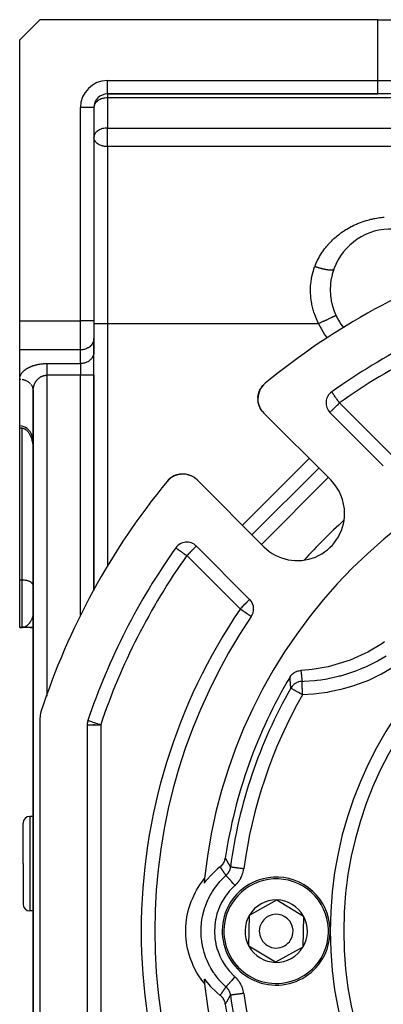
# Model space of a CAD drawing. Units: millimetres. Extents: x 24 to 1234, y -656 to 273.
# Drawn here: x 24 to 78, y -231 to -85 of the extents above; entities that cross this region are included whole.
import ezdxf

# ---------------------------------------------------------------- set-up
doc = ezdxf.new("R2010")
doc.units = ezdxf.units.MM
doc.linetypes.add('DASHED', pattern=[9.652, 8.128, -1.524])
doc.layers.add('nevidi', color=4, linetype='DASHED')

msp = doc.modelspace()

# ---------------------------------------------------------------- linework, layer by layer
at = {"color": 2}
for p, q in [((27, -84.81), (24, -87.81)), ((77.07, -84.81), (27, -84.81)), ((77.07, -84.81), (81.4, -84.81)), ((24, -129.39), (24, -87.81)), ((37, -95.81), (77.07, -95.81)), ((77.07, -95.81), (37, -95.81)), ((79.67, -95.81), (77.07, -95.81)), ((35, -97.81), (35, -129.39)), ((35, -97.81), (35, -129.39)), ((35, -102.2), (35, -102.26)), ((70.51, -121.77), (70.49, -121.83)), ((24, -133.72), (24, -129.39)), ((35, -129.39), (35, -131.99)), ((35, -129.39), (35, -131.99)), ((71.95, -130.4), (71.97, -130.43)), ((35, -131.99), (35, -132.07)), ((35, -131.99), (35, -132.07)), ((35, -134.01), (35, -131.99)), ((35, -132.07), (35, -134.09)), ((24, -138.05), (24, -133.72)), ((24, -138.05), (24, -133.72)), ((35, -137.47), (35, -134.01)), ((35, -137.47), (35, -134.01)), ((35, -134.01), (35, -134.09)), ((24, -144.98), (24, -138.05)), ((35, -169.33), (35, -137.47)), ((35, -137.47), (35, -169.33)), ((26, -139.78), (26, -139.74)), ((26, -139.78), (26, -268)), ((26, -268), (26, -139.78)), ((59.59, -139.65), (59.72, -139.42)), ((59.8, -139.29), (59.86, -139.2)), ((59.81, -139.29), (59.87, -139.2)), ((59.87, -139.2), (60.01, -139.01)), ((70.22, -139.93), (70.22, -139.93)), ((59.29, -140.99), (59.29, -140.98)), ((59.31, -141.27), (59.31, -141.26)), ((59.34, -140.43), (59.34, -140.42)), ((59.44, -140.06), (59.44, -140.05)), ((59.44, -140.06), (59.44, -140.05)), ((59.35, -141.55), (59.35, -141.54)), ((59.42, -141.82), (59.42, -141.82)), ((59.52, -142.09), (59.51, -142.09)), ((59.64, -142.35), (59.63, -142.35)), ((59.8, -142.62), (59.78, -142.59)), ((70.08, -152.98), (60.17, -143.08)), ((69.97, -142.97), (77.87, -150.88)), ((24, -145.33), (24, -144.98)), ((24, -167.81), (24, -145.33)), ((24.35, -145.33), (24, -145.33)), ((68.31, -151.22), (58.41, -161.12)), ((58.41, -161.12), (68.31, -151.22)), ((45.99, -153.01), (45.95, -153.07)), ((46, -153.01), (45.95, -153.07)), ((46, -153.01), (45.95, -153.07)), ((45.99, -153.02), (45.95, -153.07)), ((46.39, -152.67), (46.2, -152.82)), ((46.38, -152.68), (46.2, -152.82)), ((46.38, -152.68), (46.39, -152.67)), ((46.61, -152.53), (46.55, -152.56)), ((46.86, -152.39), (46.77, -152.44)), ((47.09, -152.29), (46.86, -152.39)), ((47.34, -152.21), (47.27, -152.23)), ((47.9, -152.11), (47.8, -152.12)), ((48.18, -152.1), (48.08, -152.1)), ((48.18, -152.1), (48.18, -152.1)), ((48.4, -152.11), (48.35, -152.11)), ((48.45, -152.11), (48.41, -152.11)), ((48.45, -152.11), (48.46, -152.12)), ((48.74, -152.16), (48.63, -152.14)), ((48.74, -152.16), (48.74, -152.16)), ((49.01, -152.23), (48.91, -152.2)), ((49.01, -152.23), (49.02, -152.23)), ((49.28, -152.32), (49.18, -152.28)), ((49.28, -152.32), (49.28, -152.32)), ((49.54, -152.44), (49.45, -152.39)), ((49.54, -152.44), (49.54, -152.44)), ((49.79, -152.59), (49.7, -152.53)), ((49.79, -152.59), (49.79, -152.59)), ((50.27, -152.98), (60.18, -162.88)), ((58.07, -170.68), (50.17, -162.77)), ((24, -174.81), (24, -167.81)), ((26, -168.63), (26, -168.59)), ((24, -174.81), (24.35, -174.81)), ((24.35, -174.81), (24, -174.81)), ((24.5, -174.8), (24.35, -174.81)), ((24.51, -174.8), (24.35, -174.81)), ((24.52, -174.8), (24.35, -174.81)), ((24.52, -174.8), (24.35, -174.81)), ((24.52, -174.8), (24.35, -174.81)), ((24.53, -174.8), (24.35, -174.81)), ((24.54, -174.8), (24.35, -174.81)), ((24.55, -174.8), (24.35, -174.81)), ((24.56, -174.8), (24.35, -174.81)), ((24.58, -174.8), (24.35, -174.81)), ((24.58, -174.8), (24.35, -174.81)), ((24.58, -174.8), (24.35, -174.81)), ((24.59, -174.8), (24.35, -174.81)), ((24.35, -174.81), (24.48, -174.8)), ((24.63, -174.81), (24.35, -174.81)), ((24.63, -174.81), (24.35, -174.81)), ((24.64, -174.81), (24.35, -174.81)), ((24.64, -174.81), (24.35, -174.81)), ((24.65, -174.81), (24.35, -174.81)), ((24.49, -174.8), (24.48, -174.8)), ((24.5, -174.8), (24.48, -174.8)), ((24.5, -174.8), (24.48, -174.8)), ((26, -174.81), (24.65, -174.81)), ((25.56, -174.81), (26, -174.81)), ((73.61, -182.67), (73.62, -182.68)), ((27, -188.26), (27, -251.35)), ((34, -189.23), (34, -250.38)), ((35, -189.23), (35, -189.15)), ((35, -189.15), (35, -189.23)), ((24.5, -209.81), (24.5, -203.81)), ((24.5, -209.81), (24.5, -203.81)), ((26, -202.81), (25.5, -202.81)), ((24.5, -209.81), (24.5, -215.81)), ((24.5, -209.81), (24.5, -215.81)), ((58.04, -217.43), (62.08, -215.19)), ((62.08, -215.19), (66.04, -217.57)), ((26, -216.81), (25.5, -216.81)), ((57.96, -222.04), (58.04, -217.43)), ((66.04, -217.57), (65.96, -222.18)), ((61.92, -224.42), (57.96, -222.04)), ((65.96, -222.18), (61.92, -224.42))]:
    msp.add_line(p, q, dxfattribs=at)
for points in [[(70.54, -121.72), (70.53, -121.77), (70.48, -121.89), (70.3, -122.49), (70.27, -122.61), (70.14, -123.23), (70.12, -123.35), (70.04, -123.99), (70.03, -124.12), (70, -124.76), (70, -124.89), (70.03, -125.54), (70.04, -125.67), (70.13, -126.31), (70.15, -126.44), (70.29, -127.08), (70.33, -127.21), (70.53, -127.84), (70.57, -127.96), (70.82, -128.56), (70.84, -128.61)], [(70.51, -121.77), (70.51, -121.77), (70.51, -121.77), (70.52, -121.76), (70.53, -121.75)], [(70.84, -128.61), (70.89, -128.72), (71.02, -128.97), (71.22, -129.33), (71.36, -129.57), (71.59, -129.92), (71.76, -130.15), (71.95, -130.4)], [(26, -139.7), (26, -139.72), (26, -139.78)], [(59.45, -140), (59.48, -139.91), (59.49, -139.9)], [(59.46, -139.99), (59.49, -139.9), (59.57, -139.71)], [(59.48, -139.91), (59.48, -139.91), (59.58, -139.68)], [(59.59, -139.66), (59.71, -139.43), (59.72, -139.42), (59.76, -139.36)], [(59.6, -139.64), (59.72, -139.41), (59.75, -139.36)], [(59.71, -139.43), (59.71, -139.43), (59.75, -139.36)], [(59.8, -139.29), (59.86, -139.21), (59.86, -139.2)], [(59.86, -139.21), (59.86, -139.21), (60.01, -139.01)], [(60.02, -139), (60.2, -138.81), (60.2, -138.81)], [(60.2, -138.81), (60.2, -138.81), (60.26, -138.76)], [(59.29, -141), (59.29, -140.98), (59.29, -140.97)], [(59.3, -140.71), (59.3, -140.7), (59.34, -140.43)], [(59.3, -140.78), (59.3, -140.7), (59.31, -140.69), (59.34, -140.48)], [(59.35, -141.51), (59.31, -141.26), (59.3, -141.16)], [(59.34, -140.42), (59.34, -140.42), (59.41, -140.15), (59.43, -140.09)], [(59.34, -140.43), (59.4, -140.16), (59.41, -140.15)], [(59.4, -140.17), (59.4, -140.16), (59.43, -140.09)], [(59.44, -141.87), (59.42, -141.82), (59.35, -141.54), (59.35, -141.53)], [(59.58, -142.24), (59.51, -142.09), (59.47, -141.97)], [(59.78, -142.6), (59.78, -142.59), (59.63, -142.35), (59.62, -142.31)], [(59.99, -142.88), (59.95, -142.83), (59.85, -142.69)], [(59.99, -142.88), (59.99, -142.88), (59.99, -142.88)], [(26, -147.18), (25.97, -146.87), (25.96, -146.84), (25.91, -146.62), (25.9, -146.57), (25.8, -146.29), (25.67, -146.02), (25.65, -145.99), (25.53, -145.8), (25.51, -145.77), (25.32, -145.55), (25.1, -145.36), (24.87, -145.21), (24.86, -145.21), (24.66, -145.11), (24.62, -145.09), (24.36, -145.02), (24.09, -144.98), (24, -144.98)], [(24.35, -145.33), (24.43, -145.33), (24.46, -145.33), (24.56, -145.35), (24.65, -145.38), (24.66, -145.39), (24.75, -145.43), (24.85, -145.48), (24.86, -145.49), (24.93, -145.54), (25.02, -145.61), (25.07, -145.66), (25.09, -145.68), (25.17, -145.76), (25.24, -145.84), (25.26, -145.87), (25.3, -145.93), (25.36, -146.02), (25.42, -146.11), (25.44, -146.14), (25.47, -146.21), (25.52, -146.3), (25.57, -146.4), (25.59, -146.46), (25.61, -146.5), (25.65, -146.6), (25.69, -146.7), (25.73, -146.8), (25.73, -146.81), (25.76, -146.91), (25.79, -147.01), (25.82, -147.12), (25.84, -147.19), (25.84, -147.22), (25.87, -147.33), (25.89, -147.44), (25.91, -147.54), (25.92, -147.6), (25.93, -147.65), (25.94, -147.76), (25.95, -147.87), (25.97, -147.98), (25.97, -148.03), (25.98, -148.08), (25.98, -148.19), (25.99, -148.3), (26, -148.41), (26, -148.47), (26, -148.63)], [(46.2, -152.82), (46.19, -152.83), (46, -153), (45.95, -153.07)], [(46.2, -152.82), (46.19, -152.83), (46.01, -153), (45.95, -153.07)], [(46.19, -152.83), (46, -153.01), (45.95, -153.07)], [(46.18, -152.84), (46, -153.01), (45.95, -153.07)], [(46.18, -152.84), (46, -153.01), (45.95, -153.07)], [(45.99, -153.02), (45.99, -153.02), (45.99, -153.01), (46, -153.01), (46, -153.01), (46, -153.01), (46, -153.01), (46, -153.01), (46, -153), (46.01, -153), (46.01, -153)], [(46.2, -152.82), (46.2, -152.82), (46.12, -152.89)], [(46.19, -152.83), (46.19, -152.83), (46.19, -152.83), (46.2, -152.82), (46.2, -152.82)], [(46.48, -152.61), (46.4, -152.67), (46.2, -152.82)], [(46.48, -152.61), (46.4, -152.66), (46.32, -152.72)], [(46.4, -152.67), (46.4, -152.66), (46.4, -152.66)], [(46.85, -152.4), (46.62, -152.52), (46.54, -152.57)], [(46.61, -152.53), (46.62, -152.52), (46.55, -152.56)], [(46.84, -152.4), (46.62, -152.52), (46.62, -152.52), (46.63, -152.52)], [(47.09, -152.29), (47.1, -152.29), (47.01, -152.32)], [(47.19, -152.26), (47.1, -152.29), (47.11, -152.29)], [(47.34, -152.21), (47.36, -152.21), (47.27, -152.23)], [(47.61, -152.15), (47.36, -152.21), (47.36, -152.21)], [(47.61, -152.15), (47.63, -152.15), (47.53, -152.16)], [(47.88, -152.11), (47.63, -152.15), (47.63, -152.15)], [(47.88, -152.11), (47.9, -152.11), (47.9, -152.11)], [(50.08, -152.8), (50.02, -152.75), (49.93, -152.69)], [(78.06, -176.98), (77.66, -177.25), (75.58, -178.48), (75.15, -178.7), (72.94, -179.67), (72.48, -179.84), (70.17, -180.53), (69.7, -180.65), (67.32, -181.06), (66.84, -181.11), (65.66, -181.2)], [(64.05, -182.17), (64.09, -182.12), (64.2, -181.96), (64.24, -181.91), (64.37, -181.77), (64.42, -181.72), (64.57, -181.6), (64.63, -181.56), (64.79, -181.45), (64.85, -181.42), (65.03, -181.34), (65.09, -181.32), (65.28, -181.26), (65.34, -181.24), (65.54, -181.21), (65.6, -181.21), (65.66, -181.2)], [(53.7, -210.29), (53.79, -210.22), (53.85, -210.16), (53.97, -210.04), (54.03, -209.97), (54.14, -209.83), (54.19, -209.75), (54.27, -209.6), (54.31, -209.52), (54.37, -209.36), (54.4, -209.27), (54.44, -209.1), (54.46, -209.02), (54.46, -209)], [(53.7, -210.29), (53.31, -210.6), (53.25, -210.65), (52.3, -211.55), (52.25, -211.61), (51.4, -212.62), (51.36, -212.67), (51.33, -212.71)], [(51.4, -227.6), (51.27, -227.44), (50.98, -227.06), (50.45, -226.28), (50.21, -225.88), (49.77, -225.05), (49.58, -224.62), (49.24, -223.74), (49.09, -223.29), (48.86, -222.38), (48.77, -221.91), (48.64, -220.98), (48.61, -220.51), (48.59, -219.57), (48.61, -219.1), (48.7, -218.16), (48.77, -217.7), (48.97, -216.78), (49.1, -216.32), (49.4, -215.43), (49.58, -215), (49.98, -214.15), (50.21, -213.73), (50.71, -212.93), (50.98, -212.55), (51.4, -212.01)], [(51.33, -226.9), (51.36, -226.94), (52.2, -227.95), (52.25, -228), (53.2, -228.91), (53.25, -228.96), (53.7, -229.32)], [(54.46, -230.61), (54.44, -230.51), (54.42, -230.42), (54.37, -230.25), (54.34, -230.17), (54.27, -230.01), (54.23, -229.93), (54.14, -229.78), (54.08, -229.71), (53.97, -229.58), (53.91, -229.51), (53.79, -229.39), (53.71, -229.33), (53.7, -229.32)]]:
    msp.add_lwpolyline(points, dxfattribs=at)
for centre, radius, start, end in [((37, -97.81), 2, 90, 180), ((79, -124.81), 9, 15.2049, 159.9687), ((127, -219.81), 105, 108.0141, 129.3737), ((127, -219.81), 98, 108.5733, 125.4059), ((62.29, -140.96), 3, 129.3737, 180), ((71.38, -141.56), 2, 125.4059, 225), ((62.29, -140.96), 3, 180, 225), ((127, -219.81), 76, 95.8866, 174.1134), ((48.15, -155.1), 3, 45, 140.6263), ((48.15, -155.1), 3, 130.6288, 138.0809), ((48.15, -155.1), 3, 125.6301, 130.529), ((48.15, -155.1), 3, 115.4833, 122.9918), ((48.15, -155.1), 3, 110.3691, 115.4465), ((48.15, -155.1), 3, 101.9944, 107.8998), ((48.15, -155.1), 3, 94.7282, 100.3302), ((48.15, -155.1), 3, 62.6376, 64.4361), ((48.15, -155.1), 3, 50.0645, 51.4703), ((65.13, -157.93), 7, 0, 45), ((127, -219.81), 105, 140.6263, 161.9859), ((65.13, -157.93), 7, 225, 360), ((127, -219.81), 98, 144.5941, 161.4267), ((48.75, -164.19), 2, 45, 144.5941), ((127, -219.81), 55, 0, 180), ((56.66, -172.09), 2, 0, 45), ((56.66, -172.09), 2, 325.8498, 0), ((127, -219.81), 83, 145.8498, 214.1502), ((127, -219.81), 73.34, 149.1266, 171.5247), ((127, -219.81), 72.41, 150.1936, 172.4726), ((46.16, -186.32), 5, 0.5485, 0.8281), ((30, -188.26), 3, 161.9859, 180), ((36, -189.23), 2, 161.4267, 180), ((25.5, -203.81), 1, 90, 180), ((127, -219.81), 76, 174.1134, 174.6415), ((62, -219.81), 8, 328.9975, 148.9975), ((25.5, -215.81), 1, 180, 270), ((62, -219.81), 8, 148.9975, 328.9975), ((62, -219.81), 4.62, 88.9975, 148.9975), ((62, -219.81), 4.62, 28.9975, 88.9975), ((62, -219.81), 4.62, 148.9975, 208.9975), ((62, -219.81), 2.5, 148.9975, 328.9975), ((62, -219.81), 2.5, 328.9975, 148.9975), ((62, -219.81), 4.62, 328.9975, 28.9975), ((127, -219.81), 55, 180, 0), ((62, -219.81), 4.62, 208.9975, 268.9975), ((62, -219.81), 4.62, 268.9975, 328.9975), ((127, -219.81), 76, 185.3585, 185.8866), ((127, -219.81), 76, 185.8866, 264.1134), ((127, -219.81), 73.34, 188.4753, 210.8734)]:
    msp.add_arc(centre, radius, start, end, dxfattribs=at)
at = {"layer": 'nevidi', "color": 7, "linetype": 'Continuous'}
for p, q in [((77.07, -93.81), (77.07, -84.81)), ((37, -93.81), (77.07, -93.81)), ((37, -95.81), (37, -93.81)), ((77.07, -93.81), (81.4, -93.81)), ((77.07, -95.81), (77.07, -93.81)), ((37, -95.81), (37, -96.39)), ((37, -96.39), (37, -100.85)), ((86, -96.39), (37, -96.39)), ((33, -129.39), (33, -97.81)), ((35, -97.81), (33, -97.81)), ((37, -102.26), (37, -100.85)), ((37, -100.85), (88, -100.85)), ((37, -103.61), (37, -102.26)), ((37, -103.61), (37, -129.81)), ((88, -103.61), (37, -103.61)), ((70.43, -121.82), (70.44, -121.82)), ((24, -129.39), (33, -129.39)), ((33, -133.72), (33, -129.39)), ((35, -129.39), (33, -129.39)), ((35, -129.81), (37, -129.81)), ((37, -129.81), (37, -165.72)), ((37, -129.81), (68.28, -129.81)), ((33, -133.72), (24, -133.72)), ((33, -135.74), (33, -133.72)), ((28, -135.74), (33, -135.74)), ((33, -135.74), (33, -137.47)), ((76.6, -135.8), (76.59, -135.8)), ((28, -137.47), (28, -184.99)), ((33, -137.47), (28, -137.47)), ((33, -173.02), (33, -137.47)), ((35, -137.47), (33, -137.47)), ((26, -139.74), (26, -139.7)), ((71.38, -141.56), (79.28, -149.46)), ((24.35, -167.81), (24.35, -145.33)), ((57, -159.7), (66.9, -149.8)), ((69.72, -152.63), (59.82, -162.53)), ((56.66, -172.09), (48.75, -164.19)), ((24.35, -167.81), (24, -167.81)), ((24.35, -174.81), (24.35, -167.81)), ((36.73, -181.71), (36.73, -181.71)), ((71.9, -183.73), (71.9, -183.72)), ((34, -189.23), (36, -189.23)), ((36, -189.23), (36, -250.38)), ((25.5, -202.81), (25.5, -209.81)), ((25.5, -209.81), (25.5, -216.81)), ((55.44, -208.93), (55.45, -208.93))]:
    msp.add_line(p, q, dxfattribs=at)
for points in [[(37, -96.39), (36.91, -96.39), (36.87, -96.39), (36.68, -96.41), (36.64, -96.41), (36.48, -96.44), (36.38, -96.46), (36.28, -96.49), (36.13, -96.53), (36.08, -96.55), (36.08, -96.55), (35.9, -96.63), (35.88, -96.64), (35.68, -96.74), (35.67, -96.75), (35.65, -96.76), (35.49, -96.88), (35.47, -96.9), (35.37, -96.99), (35.33, -97.03), (35.29, -97.08), (35.2, -97.19), (35.18, -97.22), (35.14, -97.29), (35.1, -97.37), (35.06, -97.47), (35.04, -97.54), (35.03, -97.55), (35, -97.73)], [(37, -100.85), (36.91, -100.85), (36.87, -100.85), (36.68, -100.87), (36.64, -100.87), (36.48, -100.9), (36.41, -100.91), (36.38, -100.92), (36.28, -100.94), (36.13, -100.99), (36.08, -101.01), (35.9, -101.08), (35.88, -101.09), (35.83, -101.11), (35.68, -101.2), (35.67, -101.21), (35.49, -101.33), (35.49, -101.34), (35.47, -101.35), (35.33, -101.48), (35.29, -101.53), (35.25, -101.58), (35.2, -101.65), (35.14, -101.75), (35.1, -101.82), (35.1, -101.83), (35.04, -102), (35.03, -102.01), (35.02, -102.08), (35, -102.2)], [(37, -103.61), (36.86, -103.6), (36.81, -103.6), (36.66, -103.59), (36.55, -103.57), (36.46, -103.56), (36.38, -103.54), (36.29, -103.52), (36.25, -103.51), (36.05, -103.44), (36.05, -103.44), (35.84, -103.36), (35.82, -103.35), (35.79, -103.33), (35.64, -103.25), (35.61, -103.23), (35.44, -103.1), (35.44, -103.1), (35.43, -103.1), (35.28, -102.95), (35.27, -102.93), (35.21, -102.86), (35.16, -102.79), (35.13, -102.73), (35.07, -102.62), (35.07, -102.6), (35.03, -102.5), (35.02, -102.44), (35, -102.35), (35, -102.26)], [(67.73, -121.35), (67.76, -121.26), (67.83, -121.1), (67.94, -120.84), (68.01, -120.69), (68.13, -120.43), (68.21, -120.28), (68.35, -120.03), (68.43, -119.88), (68.57, -119.64), (68.67, -119.49), (68.82, -119.26), (68.92, -119.12), (69.08, -118.9), (69.18, -118.76), (69.35, -118.54), (69.45, -118.41), (69.63, -118.2), (69.67, -118.16), (69.74, -118.07), (69.93, -117.87), (70.04, -117.75), (70.24, -117.55), (70.36, -117.43), (70.56, -117.24), (70.69, -117.13), (70.9, -116.95), (71.03, -116.84), (71.24, -116.66), (71.37, -116.56), (71.59, -116.4), (71.73, -116.3), (71.96, -116.14), (72.1, -116.05), (72.33, -115.9), (72.47, -115.81), (72.71, -115.67), (72.86, -115.59), (73.1, -115.46), (73.25, -115.38), (73.5, -115.26), (73.66, -115.19), (73.91, -115.07), (74.07, -115), (74.32, -114.9), (74.48, -114.84), (74.74, -114.74), (74.91, -114.69), (75.17, -114.6), (75.33, -114.55), (75.6, -114.48), (75.77, -114.43), (76.03, -114.37), (76.2, -114.33), (76.47, -114.27), (76.65, -114.24), (76.92, -114.19), (77.09, -114.16), (77.37, -114.12), (77.54, -114.1), (77.82, -114.07), (78, -114.06)], [(68.28, -129.81), (68.25, -129.74), (68.17, -129.59), (67.86, -128.86), (67.8, -128.7), (67.6, -128.13), (67.54, -127.95), (67.49, -127.78), (67.3, -127.01), (67.27, -126.84), (67.15, -126.06), (67.13, -125.89), (67.08, -125.11), (67.08, -124.94), (67.1, -124.16), (67.11, -123.99), (67.21, -123.21), (67.23, -123.09), (67.24, -123.05), (67.41, -122.29), (67.46, -122.13), (67.7, -121.41), (67.73, -121.35)], [(67.73, -121.35), (67.77, -121.36), (67.81, -121.38), (67.88, -121.4), (67.92, -121.41), (67.99, -121.43), (68, -121.44), (68.03, -121.45), (68.03, -121.45), (68.1, -121.47), (68.14, -121.48), (68.21, -121.5), (68.26, -121.52), (68.32, -121.54), (68.35, -121.54), (68.37, -121.55), (68.37, -121.55), (68.44, -121.57), (68.48, -121.58), (68.55, -121.6), (68.6, -121.62), (68.66, -121.63), (68.69, -121.64), (68.71, -121.65), (68.72, -121.65), (68.77, -121.66), (68.82, -121.67), (68.88, -121.69), (68.93, -121.7), (68.99, -121.72), (69.03, -121.72), (69.04, -121.73), (69.06, -121.73), (69.1, -121.74), (69.15, -121.75), (69.21, -121.76), (69.25, -121.77), (69.31, -121.78), (69.35, -121.79), (69.35, -121.79), (69.38, -121.8), (69.41, -121.8), (69.45, -121.81), (69.51, -121.82), (69.55, -121.82), (69.6, -121.83), (69.64, -121.84), (69.65, -121.84), (69.67, -121.84), (69.7, -121.84), (69.73, -121.85), (69.78, -121.85), (69.82, -121.86), (69.87, -121.86), (69.9, -121.86), (69.91, -121.87), (69.93, -121.87), (69.94, -121.87), (69.98, -121.87), (70.02, -121.87), (70.05, -121.87), (70.09, -121.87), (70.12, -121.87), (70.13, -121.87), (70.14, -121.87), (70.15, -121.87), (70.18, -121.87), (70.21, -121.87), (70.24, -121.87), (70.27, -121.86), (70.29, -121.86), (70.3, -121.86), (70.31, -121.85), (70.32, -121.85), (70.34, -121.85), (70.36, -121.84), (70.38, -121.84), (70.4, -121.83), (70.42, -121.83)], [(70.44, -121.82), (70.45, -121.81), (70.47, -121.81), (70.48, -121.8), (70.49, -121.79), (70.5, -121.78)], [(68.28, -129.81), (68.36, -129.77), (68.47, -129.72), (68.48, -129.71), (68.5, -129.7), (68.56, -129.67), (68.68, -129.62), (68.76, -129.58), (68.77, -129.58), (68.78, -129.57), (68.88, -129.52), (68.97, -129.48), (69.04, -129.45), (69.06, -129.44), (69.09, -129.43), (69.18, -129.39), (69.29, -129.33), (69.31, -129.32), (69.33, -129.31), (69.38, -129.29), (69.49, -129.24), (69.57, -129.2), (69.58, -129.2), (69.6, -129.19), (69.68, -129.15), (69.76, -129.12), (69.83, -129.08), (69.85, -129.07), (69.86, -129.07), (69.94, -129.03), (70.03, -128.99), (70.06, -128.97), (70.08, -128.97), (70.11, -128.95), (70.2, -128.91), (70.26, -128.88), (70.28, -128.88), (70.29, -128.87), (70.34, -128.84), (70.4, -128.82), (70.46, -128.79), (70.47, -128.78), (70.48, -128.78), (70.53, -128.76), (70.59, -128.73), (70.62, -128.71), (70.63, -128.71), (70.64, -128.71), (70.7, -128.68), (70.74, -128.66), (70.75, -128.65), (70.76, -128.65), (70.78, -128.64), (70.82, -128.62), (70.84, -128.61)], [(69.61, -131.95), (69.5, -131.81), (69.18, -131.37), (68.97, -131.06), (68.69, -130.6), (68.51, -130.27), (68.28, -129.81)], [(35, -132.07), (34.98, -132.22), (34.97, -132.3), (34.93, -132.45), (34.9, -132.53), (34.84, -132.67), (34.8, -132.74), (34.72, -132.88), (34.67, -132.94), (34.57, -133.07), (34.51, -133.13), (34.39, -133.24), (34.32, -133.29), (34.18, -133.39), (34.1, -133.43), (33.95, -133.51), (33.87, -133.55), (33.71, -133.61), (33.62, -133.64), (33.45, -133.68), (33.36, -133.69), (33.19, -133.71), (33.09, -133.72), (33, -133.72)], [(35, -134.09), (34.98, -134.24), (34.97, -134.32), (34.93, -134.47), (34.9, -134.55), (34.84, -134.69), (34.8, -134.76), (34.72, -134.9), (34.67, -134.97), (34.57, -135.09), (34.51, -135.15), (34.39, -135.26), (34.32, -135.31), (34.18, -135.41), (34.1, -135.46), (33.95, -135.53), (33.87, -135.57), (33.71, -135.63), (33.62, -135.66), (33.45, -135.7), (33.36, -135.71), (33.19, -135.73), (33.09, -135.74), (33, -135.74)], [(24, -138.05), (24, -138.01), (24, -137.99), (24, -137.94), (24.01, -137.92), (24.01, -137.86), (24.02, -137.84), (24.03, -137.79), (24.03, -137.77), (24.04, -137.71), (24.05, -137.69), (24.06, -137.64), (24.07, -137.62), (24.09, -137.57), (24.1, -137.55), (24.12, -137.49), (24.13, -137.47), (24.15, -137.42), (24.16, -137.4), (24.19, -137.35), (24.2, -137.33), (24.23, -137.28), (24.24, -137.26), (24.28, -137.2), (24.29, -137.19), (24.33, -137.13), (24.34, -137.12), (24.38, -137.06), (24.4, -137.05), (24.44, -137), (24.46, -136.98), (24.51, -136.93), (24.52, -136.91), (24.57, -136.86), (24.59, -136.84), (24.64, -136.79), (24.66, -136.78), (24.72, -136.73), (24.74, -136.71), (24.8, -136.67), (24.82, -136.65), (24.89, -136.6), (24.91, -136.59), (24.97, -136.54), (25, -136.53), (25.07, -136.48), (25.09, -136.47), (25.16, -136.42), (25.19, -136.41), (25.27, -136.37), (25.29, -136.35), (25.37, -136.31), (25.4, -136.3), (25.48, -136.26), (25.51, -136.24), (25.6, -136.2), (25.63, -136.19), (25.72, -136.15), (25.75, -136.14), (25.84, -136.11), (25.87, -136.1), (25.97, -136.06), (26, -136.05), (26.1, -136.02), (26.14, -136.01), (26.24, -135.98), (26.27, -135.97), (26.37, -135.94), (26.41, -135.93), (26.52, -135.91), (26.55, -135.9), (26.66, -135.88), (26.7, -135.87), (26.81, -135.85), (26.85, -135.84), (26.96, -135.82), (27, -135.82), (27.12, -135.8), (27.16, -135.79), (27.27, -135.78), (27.31, -135.78), (27.43, -135.77), (27.47, -135.76), (27.59, -135.75), (27.63, -135.75), (27.75, -135.75), (27.79, -135.75), (27.91, -135.74), (27.95, -135.74), (28, -135.74)], [(28, -135.74), (28, -135.77), (28, -135.79), (28, -135.81), (28, -135.86), (28, -135.91), (28, -135.95), (28, -135.96), (28, -136.02), (28, -136.08), (28, -136.14), (28, -136.14), (28, -136.2), (28, -136.26), (28, -136.34), (28, -136.36), (28, -136.4), (28, -136.48), (28, -136.55), (28, -136.59), (28, -136.63), (28, -136.7), (28, -136.78), (28, -136.85), (28, -136.86), (28, -136.94), (28, -137.02), (28, -137.11), (28, -137.11), (28, -137.18), (28, -137.27), (28, -137.35), (28, -137.38), (28, -137.44), (28, -137.47)], [(24, -138.05), (24.05, -138.05), (24.09, -138.05), (24.19, -138.06)], [(24.36, -138.08), (24.43, -138.09), (24.55, -138.12), (24.62, -138.14), (24.68, -138.15), (24.78, -138.19), (24.87, -138.22), (24.91, -138.24), (25.01, -138.29), (25.1, -138.34), (25.12, -138.35), (25.22, -138.41), (25.32, -138.48), (25.32, -138.48), (25.41, -138.55), (25.5, -138.64), (25.51, -138.64), (25.57, -138.72)], [(26, -139.78), (26, -139.76), (26, -139.74), (26, -139.69), (26, -139.67), (26.01, -139.61), (26.01, -139.59), (26.01, -139.54), (26.01, -139.52), (26.02, -139.47), (26.02, -139.46), (26.02, -139.44), (26.03, -139.39), (26.03, -139.37), (26.04, -139.32), (26.04, -139.3), (26.06, -139.24), (26.06, -139.22), (26.07, -139.17), (26.07, -139.17), (26.08, -139.15), (26.09, -139.1), (26.1, -139.08), (26.11, -139.03), (26.12, -139.01), (26.13, -138.96), (26.14, -138.94), (26.16, -138.88), (26.16, -138.88), (26.16, -138.87), (26.18, -138.81), (26.19, -138.8), (26.21, -138.75), (26.22, -138.73), (26.24, -138.68), (26.25, -138.66), (26.28, -138.61), (26.28, -138.6), (26.29, -138.59), (26.31, -138.54), (26.32, -138.53), (26.35, -138.48), (26.36, -138.46), (26.39, -138.41), (26.4, -138.4), (26.43, -138.35), (26.43, -138.35), (26.44, -138.33), (26.48, -138.29), (26.49, -138.27), (26.52, -138.23), (26.53, -138.21), (26.57, -138.17), (26.58, -138.15), (26.61, -138.12), (26.62, -138.11), (26.63, -138.1), (26.67, -138.06), (26.69, -138.04), (26.73, -138), (26.74, -137.99), (26.78, -137.95), (26.8, -137.94), (26.82, -137.92), (26.84, -137.9), (26.86, -137.89), (26.9, -137.85), (26.92, -137.84), (26.97, -137.81), (26.98, -137.79), (27.03, -137.76), (27.05, -137.75), (27.05, -137.75), (27.1, -137.72), (27.12, -137.71), (27.17, -137.68), (27.19, -137.67), (27.24, -137.65), (27.26, -137.64), (27.29, -137.62), (27.31, -137.62), (27.33, -137.61), (27.38, -137.59), (27.4, -137.58), (27.46, -137.56), (27.48, -137.55), (27.54, -137.54), (27.55, -137.53), (27.56, -137.53), (27.61, -137.52), (27.64, -137.51), (27.69, -137.5), (27.71, -137.5), (27.77, -137.49), (27.79, -137.49), (27.81, -137.48), (27.85, -137.48), (27.88, -137.48), (27.94, -137.48), (27.96, -137.47), (28, -137.47)], [(25.67, -138.83), (25.72, -138.9), (25.78, -139), (25.8, -139.03), (25.83, -139.09), (25.88, -139.2), (25.9, -139.25), (25.92, -139.29), (25.95, -139.41), (25.97, -139.47), (25.97, -139.51), (25.99, -139.62), (26, -139.7)], [(71.38, -141.56), (71.34, -141.5), (71.33, -141.48), (71.2, -141.3), (71.19, -141.29), (71.15, -141.23), (71.04, -141.07), (70.98, -140.99), (70.95, -140.95), (70.89, -140.87), (70.81, -140.76), (70.75, -140.68), (70.75, -140.67), (70.65, -140.53), (70.63, -140.5), (70.59, -140.45), (70.52, -140.35), (70.5, -140.33), (70.47, -140.28), (70.42, -140.21), (70.39, -140.16), (70.37, -140.14), (70.34, -140.1), (70.33, -140.08), (70.29, -140.02), (70.28, -140.02), (70.26, -139.98), (70.25, -139.97), (70.24, -139.96), (70.24, -139.95), (70.23, -139.93), (70.22, -139.93)], [(71.38, -141.56), (71.28, -141.66), (71.25, -141.69), (71.19, -141.75), (71.06, -141.88), (71.01, -141.93), (70.94, -142), (70.88, -142.06), (70.74, -142.2), (70.71, -142.23), (70.71, -142.23), (70.55, -142.39), (70.52, -142.42), (70.49, -142.45), (70.4, -142.54), (70.36, -142.58), (70.27, -142.67), (70.25, -142.69), (70.24, -142.7), (70.17, -142.77), (70.15, -142.79), (70.08, -142.86), (70.08, -142.86), (70.04, -142.9), (70.03, -142.91), (70.02, -142.92), (69.99, -142.95), (69.98, -142.96), (69.97, -142.97), (69.97, -142.97)], [(47.12, -163.03), (47.13, -163.03), (47.13, -163.03), (47.16, -163.05), (47.17, -163.06), (47.21, -163.09), (47.23, -163.11), (47.28, -163.14), (47.28, -163.14), (47.33, -163.17), (47.37, -163.2), (47.45, -163.26), (47.49, -163.29), (47.59, -163.36), (47.6, -163.37), (47.64, -163.39), (47.75, -163.47), (47.81, -163.52), (47.93, -163.6), (47.93, -163.6), (48.01, -163.66), (48.13, -163.74), (48.24, -163.82), (48.28, -163.85), (48.33, -163.89), (48.49, -164), (48.55, -164.04), (48.64, -164.11), (48.75, -164.19)], [(50.17, -162.77), (50.16, -162.78), (50.15, -162.79), (50.14, -162.8), (50.12, -162.82), (50.11, -162.83), (50.06, -162.88), (50.05, -162.89), (50.01, -162.93), (50, -162.94), (49.97, -162.97), (49.91, -163.03), (49.86, -163.08), (49.8, -163.14), (49.79, -163.15), (49.73, -163.21), (49.65, -163.29), (49.59, -163.35), (49.57, -163.37), (49.47, -163.47), (49.43, -163.51), (49.34, -163.6), (49.25, -163.69), (49.25, -163.69), (49.09, -163.85), (49.07, -163.87), (49.01, -163.93), (48.89, -164.05), (48.83, -164.11), (48.75, -164.19)], [(25.97, -168.48), (25.94, -168.41), (25.92, -168.37), (25.87, -168.31), (25.84, -168.27), (25.77, -168.21), (25.73, -168.18), (25.64, -168.12), (25.59, -168.09), (25.49, -168.04), (25.44, -168.01), (25.32, -167.96), (25.26, -167.94), (25.14, -167.91), (25.07, -167.89), (24.94, -167.86), (24.86, -167.85), (24.72, -167.83), (24.65, -167.82), (24.5, -167.81), (24.43, -167.81), (24.35, -167.81)], [(58.07, -170.68), (58.06, -170.68), (58.06, -170.69), (58.04, -170.7), (58.02, -170.73), (58.01, -170.74), (58.01, -170.74), (57.96, -170.79), (57.96, -170.79), (57.89, -170.86), (57.87, -170.87), (57.81, -170.94), (57.8, -170.95), (57.76, -170.98), (57.67, -171.07), (57.64, -171.11), (57.59, -171.16), (57.52, -171.23), (57.49, -171.26), (57.35, -171.4), (57.33, -171.42), (57.33, -171.42), (57.16, -171.59), (57.1, -171.64), (57.1, -171.65), (56.98, -171.77), (56.85, -171.9), (56.84, -171.9), (56.79, -171.96), (56.66, -172.09)], [(58.31, -173.21), (58.31, -173.21), (58.3, -173.21), (58.27, -173.19), (58.27, -173.18), (58.22, -173.15), (58.21, -173.14), (58.21, -173.14), (58.14, -173.1), (58.12, -173.08), (58.04, -173.03), (58, -173), (57.91, -172.94), (57.87, -172.91), (57.86, -172.9), (57.75, -172.83), (57.69, -172.79), (57.56, -172.71), (57.51, -172.67), (57.51, -172.67), (57.35, -172.56), (57.32, -172.54), (57.14, -172.42), (57.11, -172.4), (57.1, -172.39), (56.89, -172.25), (56.84, -172.22), (56.76, -172.16), (56.67, -172.1), (56.66, -172.09)], [(24.48, -174.8), (24.49, -174.8), (24.5, -174.79), (24.62, -174.77), (24.62, -174.77), (24.72, -174.74), (24.75, -174.73), (24.76, -174.73), (24.76, -174.72), (24.89, -174.67), (24.89, -174.66), (24.93, -174.64), (25.02, -174.59), (25.03, -174.58), (25.14, -174.5), (25.15, -174.49), (25.15, -174.49), (25.15, -174.49), (25.27, -174.38), (25.28, -174.38), (25.32, -174.33), (25.39, -174.26), (25.4, -174.25), (25.49, -174.14), (25.51, -174.12), (25.51, -174.11), (25.52, -174.1), (25.61, -173.97), (25.62, -173.96), (25.64, -173.92), (25.71, -173.81), (25.71, -173.8), (25.77, -173.7), (25.8, -173.64), (25.8, -173.63), (25.83, -173.57), (25.87, -173.47), (25.87, -173.46), (25.87, -173.45), (25.93, -173.27), (25.93, -173.26), (25.94, -173.24), (25.98, -173.08), (25.98, -173.07), (25.99, -173.02), (26, -172.9)], [(26, -172.88), (26, -172.88), (26, -172.81)], [(65.84, -182.81), (66.14, -182.8), (67.69, -182.69), (68.03, -182.65), (68.09, -182.64), (68.59, -182.57), (69.57, -182.42), (69.9, -182.35), (71.05, -182.1), (71.4, -182.01), (71.54, -181.97), (71.72, -181.92), (73.2, -181.46), (73.51, -181.35), (73.93, -181.2), (74.4, -181.02), (74.96, -180.78), (75.26, -180.65), (76.67, -179.97), (76.67, -179.97), (76.97, -179.81), (77.11, -179.73), (78.3, -179.03)], [(64.17, -183.81), (64.16, -183.75), (64.16, -183.72), (64.15, -183.62), (64.15, -183.58), (64.14, -183.48), (64.14, -183.45), (64.13, -183.35), (64.13, -183.32), (64.12, -183.22), (64.12, -183.19), (64.11, -183.09), (64.11, -183.06), (64.11, -183.03), (64.1, -182.96), (64.1, -182.93), (64.09, -182.83), (64.09, -182.8), (64.09, -182.7), (64.08, -182.66), (64.08, -182.56), (64.07, -182.53), (64.07, -182.43), (64.07, -182.4), (64.06, -182.3), (64.06, -182.27), (64.05, -182.17)], [(65.66, -181.2), (65.67, -181.27), (65.67, -181.3), (65.68, -181.4), (65.69, -181.43), (65.7, -181.53), (65.7, -181.56), (65.71, -181.64), (65.71, -181.65), (65.71, -181.69), (65.72, -181.78), (65.73, -181.81), (65.74, -181.91), (65.74, -181.94), (65.75, -182.01), (65.75, -182.04), (65.76, -182.07), (65.77, -182.17), (65.77, -182.2), (65.78, -182.3), (65.79, -182.33), (65.8, -182.43), (65.8, -182.46), (65.81, -182.56), (65.81, -182.59), (65.83, -182.68), (65.83, -182.72), (65.83, -182.72), (65.84, -182.81)], [(79.05, -180.91), (77.6, -181.73), (77.27, -181.9), (75.75, -182.62), (75.41, -182.76), (73.85, -183.35), (73.51, -183.47), (71.91, -183.94), (71.56, -184.03), (69.92, -184.38), (69.57, -184.44), (67.9, -184.67), (67.53, -184.71), (65.9, -184.81)], [(65.84, -182.81), (65.78, -182.81), (65.58, -182.84), (65.58, -182.84), (65.51, -182.85), (65.32, -182.9), (65.31, -182.9), (65.24, -182.92), (65.07, -182.99), (65.06, -183), (64.99, -183.03), (64.83, -183.12), (64.82, -183.13), (64.76, -183.17), (64.62, -183.27), (64.6, -183.29), (64.55, -183.34), (64.43, -183.46), (64.41, -183.48), (64.36, -183.53), (64.26, -183.67), (64.24, -183.7), (64.2, -183.76), (64.17, -183.81)], [(65.9, -184.81), (65.9, -184.71), (65.9, -184.6), (65.9, -184.59), (65.89, -184.45), (65.89, -184.34), (65.89, -184.34), (65.88, -184.19), (65.88, -184.1), (65.88, -184.09), (65.88, -183.94), (65.87, -183.86), (65.87, -183.85), (65.87, -183.71), (65.87, -183.64), (65.87, -183.64), (65.86, -183.5), (65.86, -183.44), (65.86, -183.44), (65.86, -183.31), (65.86, -183.26), (65.85, -183.26), (65.85, -183.15), (65.85, -183.11), (65.85, -183.11), (65.85, -183.01), (65.85, -182.99), (65.85, -182.99), (65.84, -182.91), (65.84, -182.9), (65.84, -182.89), (65.84, -182.84), (65.84, -182.84), (65.84, -182.83), (65.84, -182.81)], [(65.9, -184.81), (65.81, -184.75), (65.76, -184.73), (65.75, -184.72), (65.54, -184.6), (65.54, -184.6), (65.32, -184.47), (65.3, -184.46), (65.29, -184.46), (65.11, -184.35), (65.06, -184.32), (64.91, -184.24), (64.86, -184.21), (64.85, -184.2), (64.74, -184.14), (64.68, -184.11), (64.58, -184.05), (64.53, -184.02), (64.44, -183.97), (64.41, -183.95), (64.39, -183.94), (64.33, -183.91), (64.32, -183.9), (64.25, -183.86), (64.25, -183.86), (64.2, -183.83), (64.19, -183.83), (64.17, -183.81), (64.17, -183.81)], [(34.1, -188.59), (34.11, -188.59), (34.12, -188.6), (34.16, -188.61), (34.17, -188.61), (34.23, -188.63), (34.24, -188.64), (34.32, -188.66), (34.34, -188.67), (34.35, -188.67), (34.48, -188.72), (34.49, -188.72), (34.64, -188.77), (34.65, -188.77), (34.83, -188.84), (34.84, -188.84), (35.04, -188.91), (35.04, -188.91), (35.06, -188.91), (35.27, -188.98), (35.3, -188.99), (35.51, -189.06), (35.55, -189.08), (35.76, -189.15), (35.78, -189.15), (35.81, -189.17), (36, -189.23)], [(54.46, -209), (54.47, -209), (54.5, -209.06), (54.52, -209.1), (54.56, -209.16), (54.58, -209.2), (54.61, -209.26), (54.63, -209.3), (54.67, -209.35), (54.69, -209.39), (54.72, -209.45), (54.75, -209.49), (54.78, -209.55), (54.78, -209.55), (54.8, -209.59), (54.84, -209.65), (54.86, -209.69), (54.89, -209.75), (54.92, -209.79), (54.95, -209.85), (54.97, -209.89), (55.01, -209.95), (55.03, -209.99), (55.06, -210.05), (55.09, -210.09), (55.12, -210.15), (55.14, -210.2), (55.18, -210.26), (55.2, -210.3), (55.21, -210.32)], [(54.56, -211.55), (54.56, -211.54), (54.52, -211.49), (54.49, -211.45), (54.45, -211.39), (54.43, -211.35), (54.39, -211.29), (54.38, -211.27), (54.36, -211.25), (54.35, -211.24), (54.32, -211.2), (54.3, -211.16), (54.27, -211.13), (54.26, -211.1), (54.23, -211.06), (54.19, -211.01), (54.17, -210.97), (54.13, -210.91), (54.1, -210.87), (54.06, -210.82), (54.04, -210.78), (54.03, -210.77), (54, -210.72), (53.97, -210.68), (53.96, -210.66), (53.93, -210.63), (53.91, -210.59), (53.87, -210.53), (53.84, -210.5), (53.81, -210.44), (53.78, -210.4), (53.74, -210.35), (53.72, -210.31), (53.72, -210.31), (53.7, -210.29)], [(55.21, -210.32), (55.2, -210.4), (55.2, -210.42), (55.2, -210.42), (55.18, -210.51), (55.18, -210.52), (55.17, -210.54), (55.14, -210.64), (55.14, -210.66), (55.14, -210.66), (55.11, -210.74), (55.11, -210.75), (55.1, -210.77), (55.06, -210.86), (55.05, -210.88), (55.05, -210.89), (55.01, -210.96), (55.01, -210.97), (55, -210.99), (54.95, -211.08), (54.94, -211.1), (54.94, -211.1), (54.89, -211.17), (54.88, -211.19), (54.87, -211.2), (54.81, -211.28), (54.8, -211.3), (54.8, -211.3), (54.75, -211.37), (54.74, -211.38), (54.72, -211.39), (54.65, -211.47), (54.64, -211.48), (54.64, -211.48), (54.58, -211.54), (54.56, -211.55)], [(57.19, -210.58), (57.04, -210.56), (56.98, -210.55), (56.93, -210.55), (56.78, -210.53), (56.72, -210.52), (56.68, -210.51), (56.53, -210.49), (56.47, -210.49), (56.43, -210.48), (56.29, -210.46), (56.24, -210.46), (56.2, -210.45), (56.06, -210.43), (56.02, -210.43), (55.98, -210.42), (55.86, -210.41), (55.82, -210.4), (55.78, -210.4), (55.68, -210.38), (55.64, -210.38), (55.61, -210.37), (55.52, -210.36), (55.49, -210.36), (55.47, -210.35), (55.4, -210.34), (55.37, -210.34), (55.36, -210.34), (55.3, -210.33), (55.29, -210.33), (55.27, -210.33), (55.24, -210.32), (55.23, -210.32), (55.23, -210.32), (55.21, -210.32)], [(55.89, -213.04), (56.01, -212.93), (56.04, -212.9), (56.18, -212.76), (56.21, -212.73), (56.34, -212.57), (56.37, -212.54), (56.49, -212.38), (56.51, -212.35), (56.62, -212.18), (56.64, -212.14), (56.74, -211.97), (56.76, -211.93), (56.85, -211.75), (56.87, -211.71), (56.95, -211.52), (56.97, -211.48), (57.03, -211.29), (57.05, -211.25), (57.1, -211.06), (57.11, -211.02), (57.15, -210.82), (57.16, -210.78), (57.19, -210.58)], [(54.56, -228.06), (54.46, -227.97), (54.3, -227.82), (54.16, -227.68), (53.86, -227.37), (53.57, -227.05), (53.53, -227.01), (53.41, -226.86), (53.04, -226.38), (52.85, -226.12), (52.79, -226.03), (52.73, -225.95), (52.34, -225.31), (52.26, -225.17), (52.16, -225), (52.13, -224.94), (51.77, -224.17), (51.77, -224.17), (51.69, -223.98), (51.6, -223.77), (51.38, -223.11), (51.33, -222.96), (51.32, -222.92), (51.22, -222.55), (51.1, -222.03), (51.06, -221.83), (51.04, -221.72), (50.97, -221.3), (50.93, -220.92), (50.91, -220.72), (50.89, -220.45), (50.87, -220.02), (50.87, -219.8), (50.87, -219.6), (50.89, -219.17), (50.92, -218.74), (50.93, -218.68), (50.95, -218.48), (51.04, -217.89), (51.1, -217.58), (51.12, -217.48), (51.14, -217.39), (51.33, -216.65), (51.38, -216.49), (51.44, -216.3), (51.46, -216.24), (51.77, -215.44), (51.77, -215.44), (51.85, -215.26), (51.94, -215.05), (52.26, -214.44), (52.34, -214.3), (52.35, -214.27), (52.56, -213.93), (52.85, -213.49), (52.96, -213.33), (53.04, -213.23), (53.3, -212.89), (53.54, -212.6), (53.67, -212.45), (53.86, -212.24), (54.16, -211.94), (54.3, -211.79), (54.45, -211.66), (54.56, -211.55)], [(55.89, -213.04), (55.81, -212.94), (55.78, -212.92), (55.75, -212.88), (55.63, -212.75), (55.61, -212.73), (55.58, -212.69), (55.47, -212.56), (55.44, -212.54), (55.42, -212.51), (55.31, -212.39), (55.29, -212.36), (55.26, -212.33), (55.16, -212.22), (55.14, -212.2), (55.11, -212.17), (55.02, -212.06), (55, -212.04), (54.98, -212.02), (54.9, -211.93), (54.88, -211.91), (54.86, -211.89), (54.79, -211.81), (54.78, -211.79), (54.76, -211.77), (54.7, -211.71), (54.69, -211.7), (54.68, -211.68), (54.64, -211.63), (54.63, -211.62), (54.62, -211.61), (54.59, -211.58), (54.58, -211.58), (54.58, -211.57), (54.56, -211.55), (54.56, -211.55)], [(55.89, -213.04), (55.68, -213.24), (55.56, -213.35), (55.05, -213.9), (54.94, -214.03), (54.49, -214.63), (54.39, -214.77), (54, -215.41), (53.92, -215.55), (53.6, -216.23), (53.54, -216.38), (53.28, -217.09), (53.23, -217.25), (53.05, -217.98), (53.02, -218.14), (52.91, -218.88), (52.9, -219.05), (52.87, -219.8), (52.87, -219.97), (52.91, -220.72), (52.93, -220.88), (53.05, -221.63), (53.08, -221.79), (53.28, -222.52), (53.33, -222.67), (53.6, -223.38), (53.67, -223.53), (54, -224.2), (54.08, -224.34), (54.49, -224.98), (54.58, -225.11), (55.05, -225.71), (55.16, -225.83), (55.68, -226.37), (55.8, -226.49), (55.89, -226.57)], [(55.89, -226.57), (55.87, -226.6), (55.75, -226.73), (55.72, -226.76), (55.7, -226.79), (55.58, -226.92), (55.55, -226.95), (55.53, -226.98), (55.42, -227.1), (55.39, -227.14), (55.36, -227.16), (55.26, -227.28), (55.23, -227.31), (55.21, -227.33), (55.11, -227.44), (55.09, -227.47), (55.07, -227.49), (54.98, -227.59), (54.96, -227.62), (54.94, -227.64), (54.86, -227.73), (54.84, -227.75), (54.83, -227.76), (54.76, -227.84), (54.74, -227.86), (54.73, -227.87), (54.68, -227.93), (54.67, -227.94), (54.66, -227.95), (54.62, -228), (54.61, -228.01), (54.6, -228.01), (54.58, -228.04), (54.57, -228.05), (54.57, -228.05), (54.56, -228.06)], [(57.19, -229.03), (57.17, -228.87), (57.16, -228.83), (57.12, -228.63), (57.11, -228.59), (57.06, -228.4), (57.05, -228.36), (56.98, -228.17), (56.97, -228.13), (56.89, -227.94), (56.87, -227.9), (56.78, -227.72), (56.76, -227.68), (56.67, -227.51), (56.64, -227.47), (56.53, -227.3), (56.51, -227.27), (56.39, -227.1), (56.36, -227.07), (56.24, -226.92), (56.21, -226.88), (56.07, -226.74), (56.04, -226.71), (55.89, -226.57)], [(53.7, -229.32), (53.7, -229.32), (53.72, -229.3), (53.74, -229.26), (53.77, -229.23), (53.81, -229.17), (53.82, -229.15), (53.83, -229.13), (53.87, -229.08), (53.9, -229.04), (53.93, -228.98), (53.96, -228.94), (54, -228.89), (54.03, -228.85), (54.03, -228.84), (54.06, -228.79), (54.08, -228.77), (54.09, -228.76), (54.13, -228.7), (54.16, -228.66), (54.19, -228.61), (54.22, -228.57), (54.26, -228.51), (54.27, -228.49), (54.29, -228.47), (54.32, -228.41), (54.34, -228.4), (54.35, -228.37), (54.39, -228.32), (54.42, -228.28), (54.45, -228.22), (54.48, -228.18), (54.52, -228.12), (54.55, -228.08), (54.56, -228.06)], [(54.56, -228.06), (54.62, -228.11), (54.64, -228.13), (54.64, -228.13), (54.69, -228.19), (54.71, -228.2), (54.72, -228.22), (54.79, -228.29), (54.8, -228.31), (54.8, -228.31), (54.85, -228.38), (54.86, -228.39), (54.87, -228.41), (54.93, -228.49), (54.94, -228.51), (54.94, -228.51), (54.98, -228.58), (54.99, -228.6), (55, -228.62), (55.04, -228.71), (55.05, -228.73), (55.05, -228.73), (55.09, -228.81), (55.09, -228.82), (55.1, -228.84), (55.13, -228.93), (55.14, -228.95), (55.14, -228.96), (55.16, -229.04), (55.17, -229.05), (55.17, -229.07), (55.19, -229.17), (55.2, -229.19), (55.2, -229.19), (55.21, -229.28), (55.21, -229.29)], [(55.21, -229.29), (55.21, -229.3), (55.18, -229.36), (55.15, -229.4), (55.12, -229.46), (55.1, -229.5), (55.06, -229.56), (55.04, -229.6), (55.01, -229.66), (54.98, -229.7), (54.95, -229.76), (54.93, -229.8), (54.89, -229.86), (54.87, -229.9), (54.84, -229.96), (54.81, -230), (54.78, -230.06), (54.78, -230.07), (54.76, -230.1), (54.72, -230.16), (54.7, -230.2), (54.67, -230.26), (54.64, -230.3), (54.61, -230.36), (54.59, -230.4), (54.56, -230.45), (54.53, -230.49), (54.5, -230.55), (54.48, -230.59), (54.46, -230.61)], [(57.19, -229.03), (57.11, -229.04), (57.03, -229.05), (56.98, -229.06), (56.85, -229.08), (56.77, -229.09), (56.72, -229.09), (56.59, -229.11), (56.52, -229.12), (56.47, -229.13), (56.35, -229.14), (56.28, -229.15), (56.24, -229.16), (56.12, -229.17), (56.05, -229.18), (56.02, -229.19), (55.91, -229.2), (55.85, -229.21), (55.82, -229.21), (55.73, -229.22), (55.67, -229.23), (55.64, -229.24), (55.56, -229.25), (55.52, -229.25), (55.49, -229.25), (55.43, -229.26), (55.39, -229.27), (55.37, -229.27), (55.33, -229.28), (55.3, -229.28), (55.29, -229.28), (55.25, -229.29), (55.24, -229.29), (55.23, -229.29), (55.22, -229.29), (55.21, -229.29)]]:
    msp.add_lwpolyline(points, dxfattribs=at)
for centre, radius, start, end in [((37, -97.81), 4, 90, 180), ((127, -219.81), 96, 108.5733, 125.4059), ((127, -219.81), 82, 132.091, 137.906), ((127, -219.81), 57, 0, 180), ((127, -219.81), 96, 144.5941, 161.4267), ((127, -219.81), 85, 145.8498, 180), ((127, -219.81), 70.41, 150.1936, 172.4726), ((62, -219.81), 7.75, 328.9975, 148.9975), ((62, -219.81), 7.75, 148.9975, 328.9975), ((127, -219.81), 85, 180, 214.1502), ((127, -219.81), 57, 180, 0), ((127, -219.81), 72.41, 187.5274, 209.8064), ((127, -219.81), 70.41, 187.5274, 209.8064)]:
    msp.add_arc(centre, radius, start, end, dxfattribs=at)

doc.saveas('drawing.dxf')
